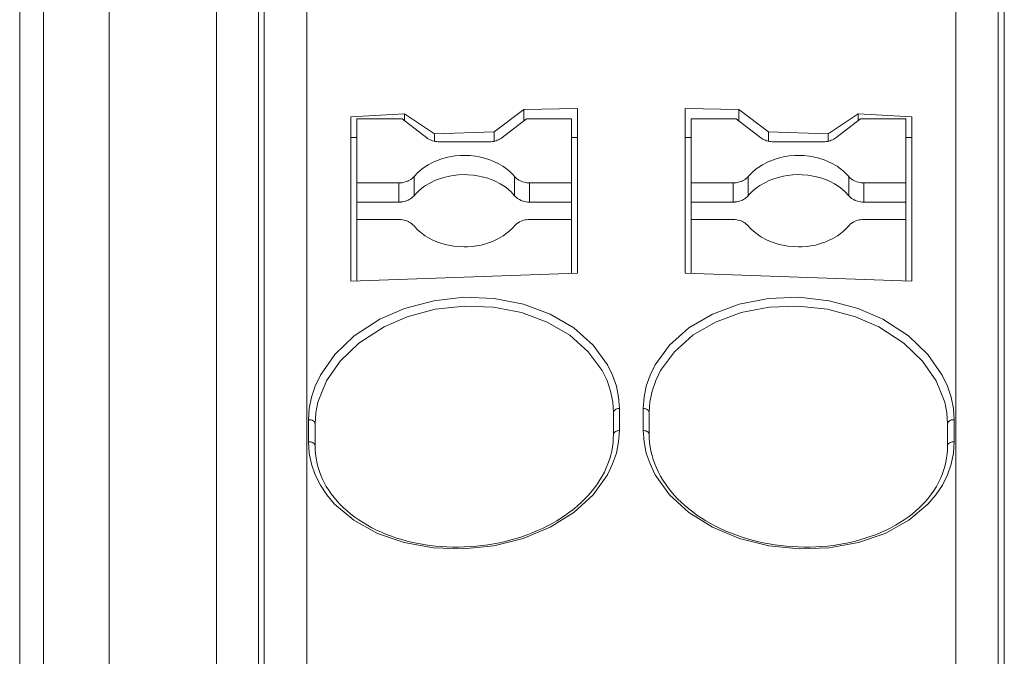
# Model space of a CAD drawing. Extents: x -230 to 842, y 18 to 774.
# Drawn here: x 118 to 173, y 651 to 687 of the extents above; entities that cross this region are included whole.
import ezdxf

# ---------------------------------------------------------------- set-up
doc = ezdxf.new("R2010")
doc.units = 0
doc.header["$MEASUREMENT"] = 0
doc.layers.add('Layer 1', color=7, linetype='Continuous')

# ---------------------------------------------------------------- blocks, each defined once
blk = doc.blocks.new('block 159')
at = {"layer": 'Layer 1', "color": 7, "lineweight": 18, "true_color": 0xffffff}
blk.add_lwpolyline([(146.502, 677.801), (146.502, 676.722)], dxfattribs=at)
blk = doc.blocks.new('block 165')
at = {"layer": 'Layer 1', "color": 7, "lineweight": 18, "true_color": 0xffffff}
blk.add_lwpolyline([(145.654, 677.077), (145.654, 678.16)], dxfattribs=at)
blk = doc.blocks.new('block 172')
at = {"layer": 'Layer 1', "color": 7, "lineweight": 18, "true_color": 0xffffff}
blk.add_lwpolyline([(139.974, 678.16), (139.974, 677.077)], dxfattribs=at)
blk = doc.blocks.new('block 175')
at = {"layer": 'Layer 1', "color": 7, "lineweight": 18, "true_color": 0xffffff}
blk.add_lwpolyline([(139.122, 676.722), (139.122, 677.801)], dxfattribs=at)
blk = doc.blocks.new('block 188')
at = {"layer": 'Layer 1', "color": 7, "lineweight": 18, "true_color": 0xffffff}
blk.add_lwpolyline([(134.011, 664.428), (134.011, 663.182)], dxfattribs=at)
blk = doc.blocks.new('block 190')
at = {"layer": 'Layer 1', "color": 7, "lineweight": 18, "true_color": 0xffffff}
blk.add_lwpolyline([(133.925, 527.118), (133.925, 728.956)], dxfattribs=at)
blk = doc.blocks.new('block 204')
at = {"layer": 'Layer 1', "color": 7, "lineweight": 18, "true_color": 0xffffff}
blk.add_lwpolyline([(119.049, 691.902), (119.049, 572.413)], dxfattribs=at)
blk = doc.blocks.new('block 290')
at = {"layer": 'Layer 1', "color": 7, "lineweight": 18, "true_color": 0xffffff}
blk.add_lwpolyline([(170.577, 728.956), (170.577, 527.118)], dxfattribs=at)
blk = doc.blocks.new('block 292')
at = {"layer": 'Layer 1', "color": 7, "lineweight": 18, "true_color": 0xffffff}
blk.add_lwpolyline([(170.487, 663.182), (170.487, 664.428)], dxfattribs=at)
blk = doc.blocks.new('block 302')
at = {"layer": 'Layer 1', "color": 7, "lineweight": 18, "true_color": 0xffffff}
blk.add_lwpolyline([(165.38, 677.801), (165.38, 676.722)], dxfattribs=at)
blk = doc.blocks.new('block 305')
at = {"layer": 'Layer 1', "color": 7, "lineweight": 18, "true_color": 0xffffff}
blk.add_lwpolyline([(164.528, 677.077), (164.528, 678.16)], dxfattribs=at)
blk = doc.blocks.new('block 312')
at = {"layer": 'Layer 1', "color": 7, "lineweight": 18, "true_color": 0xffffff}
blk.add_lwpolyline([(158.848, 678.16), (158.848, 677.077)], dxfattribs=at)
blk = doc.blocks.new('block 315')
at = {"layer": 'Layer 1', "color": 7, "lineweight": 18, "true_color": 0xffffff}
blk.add_lwpolyline([(158, 676.722), (158, 677.801)], dxfattribs=at)
blk = doc.blocks.new('block 327')
at = {"layer": 'Layer 1', "color": 7, "lineweight": 18, "true_color": 0xffffff}
blk.add_lwpolyline([(152.927, 665.065), (152.927, 663.82)], dxfattribs=at)
blk = doc.blocks.new('block 332')
at = {"layer": 'Layer 1', "color": 7, "lineweight": 18, "true_color": 0xffffff}
blk.add_lwpolyline([(151.575, 663.82), (151.575, 665.065)], dxfattribs=at)
blk = doc.blocks.new('block 1491')
at = {"layer": 'Layer 1', "color": 7, "lineweight": 18, "true_color": 0xffffff}
blk.add_lwpolyline([(122.756, 715.326), (122.756, 649.937)], dxfattribs=at)
blk = doc.blocks.new('block 1502')
at = {"layer": 'Layer 1', "color": 7, "lineweight": 18, "true_color": 0xffffff}
blk.add_lwpolyline([(117.701, 572.438), (117.701, 696.919)], dxfattribs=at)
blk = doc.blocks.new('block 1510')
at = {"layer": 'Layer 1', "color": 7, "lineweight": 18, "true_color": 0xffffff}
blk.add_lwpolyline([(163.809, 680.352), (165.2, 681.418)], dxfattribs=at)
blk = doc.blocks.new('block 1511')
at = {"layer": 'Layer 1', "color": 7, "lineweight": 18, "true_color": 0xffffff}
blk.add_lwpolyline([(144.935, 680.352), (146.322, 681.418)], dxfattribs=at)
blk = doc.blocks.new('block 1566')
at = {"layer": 'Layer 1', "color": 7, "lineweight": 18, "true_color": 0xffffff}
blk.add_lwpolyline([(155.62, 672.707), (155.62, 681.418)], dxfattribs=at)
blk = doc.blocks.new('block 1571')
at = {"layer": 'Layer 1', "color": 7, "lineweight": 18, "true_color": 0xffffff}
blk.add_lwpolyline([(155.286, 672.711), (155.286, 682.004)], dxfattribs=at)
blk = doc.blocks.new('block 1576')
at = {"layer": 'Layer 1', "color": 7, "lineweight": 18, "true_color": 0xffffff}
blk.add_lwpolyline([(153.261, 663.593), (153.261, 664.839)], dxfattribs=at)
blk = doc.blocks.new('block 1584')
at = {"layer": 'Layer 1', "color": 7, "lineweight": 18, "true_color": 0xffffff}
blk.add_lwpolyline([(151.241, 664.839), (151.241, 663.593)], dxfattribs=at)
blk = doc.blocks.new('block 1590')
at = {"layer": 'Layer 1', "color": 7, "lineweight": 18, "true_color": 0xffffff}
blk.add_lwpolyline([(149.216, 682.004), (149.216, 672.711)], dxfattribs=at)
blk = doc.blocks.new('block 1593')
at = {"layer": 'Layer 1', "color": 7, "lineweight": 18, "true_color": 0xffffff}
blk.add_lwpolyline([(148.878, 672.707), (148.878, 681.418)], dxfattribs=at)
blk = doc.blocks.new('block 1619')
at = {"layer": 'Layer 1', "color": 7, "lineweight": 18, "true_color": 0xffffff}
blk.add_lwpolyline([(146.177, 681.307), (146.177, 681.949)], dxfattribs=at)
blk = doc.blocks.new('block 1624')
at = {"layer": 'Layer 1', "color": 7, "lineweight": 18, "true_color": 0xffffff}
blk.add_lwpolyline([(144.498, 680.155), (144.498, 680.69)], dxfattribs=at)
blk = doc.blocks.new('block 1629')
at = {"layer": 'Layer 1', "color": 7, "lineweight": 18, "true_color": 0xffffff}
blk.add_lwpolyline([(141.13, 680.155), (141.13, 680.57)], dxfattribs=at)
blk = doc.blocks.new('block 1634')
at = {"layer": 'Layer 1', "color": 7, "lineweight": 18, "true_color": 0xffffff}
blk.add_lwpolyline([(139.439, 681.315), (139.439, 681.705)], dxfattribs=at)
blk = doc.blocks.new('block 1639')
at = {"layer": 'Layer 1', "color": 7, "lineweight": 18, "true_color": 0xffffff}
blk.add_lwpolyline([(136.746, 672.266), (136.746, 681.418)], dxfattribs=at)
blk = doc.blocks.new('block 1644')
at = {"layer": 'Layer 1', "color": 7, "lineweight": 18, "true_color": 0xffffff}
blk.add_lwpolyline([(136.408, 672.248), (136.408, 681.538)], dxfattribs=at)
blk = doc.blocks.new('block 1654')
at = {"layer": 'Layer 1', "color": 7, "lineweight": 18, "true_color": 0xffffff}
blk.add_lwpolyline([(134.387, 662.955), (134.387, 664.201)], dxfattribs=at)
blk = doc.blocks.new('block 1661')
at = {"layer": 'Layer 1', "color": 7, "lineweight": 18, "true_color": 0xffffff}
blk.add_lwpolyline([(131.519, 402.193), (131.519, 728.665)], dxfattribs=at)
blk = doc.blocks.new('block 1662')
at = {"layer": 'Layer 1', "color": 7, "lineweight": 18, "true_color": 0xffffff}
blk.add_lwpolyline([(131.181, 723.519), (131.181, 484.353)], dxfattribs=at)
blk = doc.blocks.new('block 1663')
at = {"layer": 'Layer 1', "color": 7, "lineweight": 18, "true_color": 0xffffff}
blk.add_lwpolyline([(128.822, 711.961), (128.822, 581.175)], dxfattribs=at)
blk = doc.blocks.new('block 1664')
at = {"layer": 'Layer 1', "color": 7, "lineweight": 18, "true_color": 0xffffff}
blk.add_lwpolyline([(151.241, 663.593), (151.232, 663.387), (151.215, 663.143), (151.185, 662.899), (151.142, 662.655), (151.082, 662.42), (151.014, 662.18), (150.928, 661.945), (150.834, 661.709), (150.727, 661.478), (150.607, 661.251), (150.474, 661.029), (150.329, 660.81), (150.175, 660.592), (150.008, 660.382), (149.828, 660.177), (149.64, 659.976), (149.443, 659.779), (149.229, 659.59), (149.015, 659.406), (148.783, 659.226), (148.548, 659.055), (148.3, 658.888), (148.047, 658.73), (147.782, 658.58), (147.512, 658.435), (147.234, 658.298), (146.947, 658.169), (146.656, 658.045), (146.361, 657.934), (146.057, 657.827), (145.748, 657.728), (145.436, 657.643), (145.119, 657.561), (144.798, 657.488), (144.477, 657.429), (144.152, 657.373), (143.822, 657.326), (143.492, 657.292), (143.163, 657.266), (142.829, 657.249), (142.495, 657.24), (142.165, 657.24), (141.836, 657.253), (141.506, 657.27), (141.181, 657.296), (140.856, 657.334), (140.534, 657.381), (140.218, 657.437), (139.905, 657.506), (139.593, 657.578), (139.289, 657.66), (138.989, 657.75), (138.698, 657.852), (138.411, 657.959)], dxfattribs=at)
blk = doc.blocks.new('block 1668')
at = {"layer": 'Layer 1', "color": 7, "lineweight": 18, "true_color": 0xffffff}
blk.add_lwpolyline([(170.114, 662.955), (170.11, 662.754), (170.093, 662.51), (170.059, 662.27), (170.016, 662.03), (169.96, 661.795), (169.888, 661.564), (169.806, 661.333), (169.708, 661.106), (169.601, 660.883), (169.481, 660.669), (169.348, 660.455), (169.203, 660.241), (169.049, 660.04), (168.877, 659.839), (168.702, 659.646), (168.509, 659.462), (168.312, 659.278), (168.103, 659.102), (167.88, 658.935), (167.653, 658.773), (167.413, 658.619), (167.165, 658.473), (166.908, 658.332), (166.643, 658.199), (166.373, 658.075), (166.091, 657.959), (165.804, 657.852), (165.513, 657.754), (165.213, 657.66), (164.909, 657.578), (164.601, 657.506), (164.288, 657.441), (163.967, 657.386), (163.646, 657.334), (163.325, 657.3), (162.996, 657.27), (162.67, 657.253), (162.341, 657.24), (162.007, 657.24), (161.677, 657.249), (161.343, 657.266), (161.009, 657.292), (160.68, 657.326), (160.354, 657.373), (160.029, 657.424), (159.704, 657.488), (159.383, 657.557), (159.07, 657.638), (158.753, 657.728), (158.449, 657.827), (158.146, 657.929), (157.846, 658.045), (157.555, 658.165), (157.272, 658.293), (156.994, 658.43), (156.72, 658.576), (156.459, 658.726)], dxfattribs=at)
blk = doc.blocks.new('block 1672')
at = {"layer": 'Layer 1', "color": 7, "lineweight": 18, "true_color": 0xffffff}
blk.add_lwpolyline([(168.094, 681.538), (168.094, 672.248)], dxfattribs=at)
blk = doc.blocks.new('block 1675')
at = {"layer": 'Layer 1', "color": 7, "lineweight": 18, "true_color": 0xffffff}
blk.add_lwpolyline([(167.756, 672.266), (167.756, 681.418)], dxfattribs=at)
blk = doc.blocks.new('block 1680')
at = {"layer": 'Layer 1', "color": 7, "lineweight": 18, "true_color": 0xffffff}
blk.add_lwpolyline([(165.055, 681.307), (165.055, 681.705)], dxfattribs=at)
blk = doc.blocks.new('block 1685')
at = {"layer": 'Layer 1', "color": 7, "lineweight": 18, "true_color": 0xffffff}
blk.add_lwpolyline([(163.372, 680.155), (163.372, 680.57)], dxfattribs=at)
blk = doc.blocks.new('block 1690')
at = {"layer": 'Layer 1', "color": 7, "lineweight": 18, "true_color": 0xffffff}
blk.add_lwpolyline([(160.003, 680.155), (160.003, 680.69)], dxfattribs=at)
blk = doc.blocks.new('block 1695')
at = {"layer": 'Layer 1', "color": 7, "lineweight": 18, "true_color": 0xffffff}
blk.add_lwpolyline([(158.312, 681.315), (158.312, 681.949)], dxfattribs=at)
blk = doc.blocks.new('block 1711')
at = {"layer": 'Layer 1', "color": 7, "lineweight": 18, "true_color": 0xffffff}
blk.add_lwpolyline([(138.411, 657.959), (138.133, 658.075), (137.859, 658.199), (137.598, 658.332), (137.341, 658.469), (137.093, 658.619), (136.853, 658.773), (136.622, 658.935), (136.404, 659.102), (136.189, 659.278), (135.993, 659.458), (135.8, 659.646), (135.624, 659.839), (135.458, 660.035), (135.299, 660.241), (135.154, 660.451), (135.021, 660.665), (134.897, 660.883), (134.79, 661.106), (134.696, 661.333), (134.61, 661.564), (134.541, 661.795), (134.486, 662.03), (134.439, 662.266), (134.409, 662.505), (134.392, 662.75), (134.387, 662.955)], dxfattribs=at)
blk = doc.blocks.new('block 1714')
at = {"layer": 'Layer 1', "color": 7, "lineweight": 18, "true_color": 0xffffff}
blk.add_lwpolyline([(173.317, 484.353), (173.317, 723.519)], dxfattribs=at)
blk = doc.blocks.new('block 1715')
at = {"layer": 'Layer 1', "color": 7, "lineweight": 18, "true_color": 0xffffff}
blk.add_lwpolyline([(172.978, 402.193), (172.978, 728.665)], dxfattribs=at)
blk = doc.blocks.new('block 1722')
at = {"layer": 'Layer 1', "color": 7, "lineweight": 18, "true_color": 0xffffff}
blk.add_lwpolyline([(170.114, 664.201), (170.114, 662.955)], dxfattribs=at)
blk = doc.blocks.new('block 1726')
at = {"layer": 'Layer 1', "color": 7, "lineweight": 18, "true_color": 0xffffff}
blk.add_lwpolyline([(156.459, 658.726), (156.202, 658.888), (155.958, 659.051), (155.718, 659.222), (155.491, 659.402), (155.273, 659.586), (155.063, 659.774), (154.862, 659.971), (154.674, 660.173), (154.498, 660.378), (154.327, 660.592), (154.173, 660.806), (154.027, 661.024), (153.895, 661.251), (153.775, 661.478), (153.668, 661.709), (153.574, 661.94), (153.488, 662.176), (153.42, 662.416), (153.36, 662.655), (153.317, 662.895), (153.283, 663.139), (153.265, 663.383), (153.261, 663.593)], dxfattribs=at)
blk = doc.blocks.new('block 1727')
at = {"layer": 'Layer 1', "color": 7, "lineweight": 18, "true_color": 0xffffff}
blk.add_lwpolyline([(167.756, 675.737), (165.38, 675.737)], dxfattribs=at)
blk = doc.blocks.new('block 1728')
at = {"layer": 'Layer 1', "color": 7, "lineweight": 18, "true_color": 0xffffff}
blk.add_lwpolyline([(158.175, 681.418), (159.567, 680.352)], dxfattribs=at)
blk = doc.blocks.new('block 1729')
at = {"layer": 'Layer 1', "color": 7, "lineweight": 18, "true_color": 0xffffff}
blk.add_lwpolyline([(139.302, 681.418), (140.693, 680.352)], dxfattribs=at)
blk = doc.blocks.new('block 1887')
at = {"layer": 'Layer 1', "color": 7, "lineweight": 18, "true_color": 0xffffff}
blk.add_lwpolyline([(165.2, 681.418), (167.756, 681.418)], dxfattribs=at)
blk = doc.blocks.new('block 1888')
at = {"layer": 'Layer 1', "color": 7, "lineweight": 18, "true_color": 0xffffff}
blk.add_lwpolyline([(155.62, 681.418), (158.175, 681.418)], dxfattribs=at)
blk = doc.blocks.new('block 1889')
at = {"layer": 'Layer 1', "color": 7, "lineweight": 18, "true_color": 0xffffff}
blk.add_lwpolyline([(146.322, 681.418), (148.878, 681.418)], dxfattribs=at)
blk = doc.blocks.new('block 1890')
at = {"layer": 'Layer 1', "color": 7, "lineweight": 18, "true_color": 0xffffff}
blk.add_lwpolyline([(136.746, 681.418), (139.302, 681.418)], dxfattribs=at)
blk = doc.blocks.new('block 1891')
at = {"layer": 'Layer 1', "color": 7, "lineweight": 18, "true_color": 0xffffff}
blk.add_lwpolyline([(167.756, 680.373), (168.094, 680.373)], dxfattribs=at)
blk = doc.blocks.new('block 1892')
at = {"layer": 'Layer 1', "color": 7, "lineweight": 18, "true_color": 0xffffff}
blk.add_lwpolyline([(155.286, 680.373), (155.62, 680.373)], dxfattribs=at)
blk = doc.blocks.new('block 1893')
at = {"layer": 'Layer 1', "color": 7, "lineweight": 18, "true_color": 0xffffff}
blk.add_lwpolyline([(148.878, 680.373), (149.216, 680.373)], dxfattribs=at)
blk = doc.blocks.new('block 1894')
at = {"layer": 'Layer 1', "color": 7, "lineweight": 18, "true_color": 0xffffff}
blk.add_lwpolyline([(136.408, 680.373), (136.746, 680.373)], dxfattribs=at)
blk = doc.blocks.new('block 1895')
at = {"layer": 'Layer 1', "color": 7, "lineweight": 18, "true_color": 0xffffff}
blk.add_lwpolyline([(141.403, 680.125), (144.216, 680.125)], dxfattribs=at)
blk = doc.blocks.new('block 1896')
at = {"layer": 'Layer 1', "color": 7, "lineweight": 18, "true_color": 0xffffff}
blk.add_lwpolyline([(160.282, 680.125), (163.094, 680.125)], dxfattribs=at)
blk = doc.blocks.new('block 1897')
at = {"layer": 'Layer 1', "color": 7, "lineweight": 18, "true_color": 0xffffff}
blk.add_lwpolyline([(165.38, 677.801), (167.756, 677.801)], dxfattribs=at)
blk = doc.blocks.new('block 1898')
at = {"layer": 'Layer 1', "color": 7, "lineweight": 18, "true_color": 0xffffff}
blk.add_lwpolyline([(155.62, 677.801), (158, 677.801)], dxfattribs=at)
blk = doc.blocks.new('block 1899')
at = {"layer": 'Layer 1', "color": 7, "lineweight": 18, "true_color": 0xffffff}
blk.add_lwpolyline([(146.502, 677.801), (148.878, 677.801)], dxfattribs=at)
blk = doc.blocks.new('block 1900')
at = {"layer": 'Layer 1', "color": 7, "lineweight": 18, "true_color": 0xffffff}
blk.add_lwpolyline([(136.746, 677.801), (139.122, 677.801)], dxfattribs=at)
blk = doc.blocks.new('block 1901')
at = {"layer": 'Layer 1', "color": 7, "lineweight": 18, "true_color": 0xffffff}
blk.add_lwpolyline([(165.38, 676.722), (167.756, 676.722)], dxfattribs=at)
blk = doc.blocks.new('block 1902')
at = {"layer": 'Layer 1', "color": 7, "lineweight": 18, "true_color": 0xffffff}
blk.add_lwpolyline([(146.502, 676.722), (148.878, 676.722)], dxfattribs=at)
blk = doc.blocks.new('block 1903')
at = {"layer": 'Layer 1', "color": 7, "lineweight": 18, "true_color": 0xffffff}
blk.add_lwpolyline([(136.746, 676.722), (139.122, 676.722)], dxfattribs=at)
blk = doc.blocks.new('block 1904')
at = {"layer": 'Layer 1', "color": 7, "lineweight": 18, "true_color": 0xffffff}
blk.add_lwpolyline([(155.62, 676.722), (158, 676.722)], dxfattribs=at)
blk = doc.blocks.new('block 1905')
at = {"layer": 'Layer 1', "color": 7, "lineweight": 18, "true_color": 0xffffff}
blk.add_lwpolyline([(139.122, 675.737), (136.746, 675.737)], dxfattribs=at)
blk = doc.blocks.new('block 1906')
at = {"layer": 'Layer 1', "color": 7, "lineweight": 18, "true_color": 0xffffff}
blk.add_lwpolyline([(148.878, 675.737), (146.502, 675.737)], dxfattribs=at)
blk = doc.blocks.new('block 1907')
at = {"layer": 'Layer 1', "color": 7, "lineweight": 18, "true_color": 0xffffff}
blk.add_lwpolyline([(158, 675.737), (155.62, 675.737)], dxfattribs=at)
blk = doc.blocks.new('block 2897')
at = {"layer": 'Layer 1', "color": 7, "lineweight": 18, "true_color": 0xffffff}
blk.add_lwpolyline([(158.098, 677.805), (158, 677.801)], dxfattribs=at)
blk = doc.blocks.new('block 2901')
at = {"layer": 'Layer 1', "color": 7, "lineweight": 18, "true_color": 0xffffff}
blk.add_lwpolyline([(158, 676.722), (158.098, 676.722)], dxfattribs=at)
blk = doc.blocks.new('block 2906')
at = {"layer": 'Layer 1', "color": 7, "lineweight": 18, "true_color": 0xffffff}
blk.add_lwpolyline([(158.098, 675.733), (158, 675.737)], dxfattribs=at)
blk = doc.blocks.new('block 2915')
at = {"layer": 'Layer 1', "color": 7, "lineweight": 18, "true_color": 0xffffff}
blk.add_lwpolyline([(158.95, 675.262), (158.848, 675.382)], dxfattribs=at)
blk = doc.blocks.new('block 2918')
at = {"layer": 'Layer 1', "color": 7, "lineweight": 18, "true_color": 0xffffff}
blk.add_lwpolyline([(164.528, 675.382), (164.425, 675.262)], dxfattribs=at)
blk = doc.blocks.new('block 2929')
at = {"layer": 'Layer 1', "color": 7, "lineweight": 18, "true_color": 0xffffff}
blk.add_lwpolyline([(165.055, 681.705), (163.372, 680.57)], dxfattribs=at)
blk = doc.blocks.new('block 2933')
at = {"layer": 'Layer 1', "color": 7, "lineweight": 18, "true_color": 0xffffff}
blk.add_lwpolyline([(144.498, 680.69), (146.177, 681.949)], dxfattribs=at)
blk = doc.blocks.new('block 2939')
at = {"layer": 'Layer 1', "color": 7, "lineweight": 18, "true_color": 0xffffff}
blk.add_lwpolyline([(139.225, 677.805), (139.122, 677.801)], dxfattribs=at)
blk = doc.blocks.new('block 2941')
at = {"layer": 'Layer 1', "color": 7, "lineweight": 18, "true_color": 0xffffff}
blk.add_lwpolyline([(139.225, 676.722), (139.122, 676.722)], dxfattribs=at)
blk = doc.blocks.new('block 2944')
at = {"layer": 'Layer 1', "color": 7, "lineweight": 18, "true_color": 0xffffff}
blk.add_lwpolyline([(139.225, 675.733), (139.122, 675.737)], dxfattribs=at)
blk = doc.blocks.new('block 2950')
at = {"layer": 'Layer 1', "color": 7, "lineweight": 18, "true_color": 0xffffff}
blk.add_lwpolyline([(140.076, 675.262), (139.974, 675.382)], dxfattribs=at)
blk = doc.blocks.new('block 2952')
at = {"layer": 'Layer 1', "color": 7, "lineweight": 18, "true_color": 0xffffff}
blk.add_lwpolyline([(145.654, 675.382), (145.552, 675.262)], dxfattribs=at)
blk = doc.blocks.new('block 2981')
at = {"layer": 'Layer 1', "color": 7, "lineweight": 18, "true_color": 0xffffff}
blk.add_lwpolyline([(165.055, 681.705), (168.094, 681.538)], dxfattribs=at)
blk = doc.blocks.new('block 2985')
at = {"layer": 'Layer 1', "color": 7, "lineweight": 18, "true_color": 0xffffff}
blk.add_lwpolyline([(139.439, 681.705), (136.408, 681.538)], dxfattribs=at)
blk = doc.blocks.new('block 2991')
at = {"layer": 'Layer 1', "color": 7, "lineweight": 18, "true_color": 0xffffff}
blk.add_lwpolyline([(160.003, 680.69), (163.372, 680.57)], dxfattribs=at)
blk = doc.blocks.new('block 2992')
at = {"layer": 'Layer 1', "color": 7, "lineweight": 18, "true_color": 0xffffff}
blk.add_lwpolyline([(136.408, 672.248), (149.216, 672.711)], dxfattribs=at)
blk = doc.blocks.new('block 2993')
at = {"layer": 'Layer 1', "color": 7, "lineweight": 18, "true_color": 0xffffff}
blk.add_lwpolyline([(144.498, 680.69), (141.13, 680.57)], dxfattribs=at)
blk = doc.blocks.new('block 2995')
at = {"layer": 'Layer 1', "color": 7, "lineweight": 18, "true_color": 0xffffff}
blk.add_lwpolyline([(168.094, 672.248), (155.286, 672.711)], dxfattribs=at)
blk = doc.blocks.new('block 2999')
at = {"layer": 'Layer 1', "color": 7, "lineweight": 18, "true_color": 0xffffff}
blk.add_lwpolyline([(149.216, 682.004), (146.177, 681.949)], dxfattribs=at)
blk = doc.blocks.new('block 3000')
at = {"layer": 'Layer 1', "color": 7, "lineweight": 18, "true_color": 0xffffff}
blk.add_lwpolyline([(155.286, 682.004), (158.312, 681.949)], dxfattribs=at)
blk = doc.blocks.new('block 3017')
at = {"layer": 'Layer 1', "color": 7, "lineweight": 18, "true_color": 0xffffff}
blk.add_lwpolyline([(139.439, 681.705), (141.13, 680.57)], dxfattribs=at)
blk = doc.blocks.new('block 3019')
at = {"layer": 'Layer 1', "color": 7, "lineweight": 18, "true_color": 0xffffff}
blk.add_lwpolyline([(160.003, 680.69), (158.312, 681.949)], dxfattribs=at)
blk = doc.blocks.new('block 3564')
at = {"layer": 'Layer 1', "color": 7, "lineweight": 18, "true_color": 0xffffff}
blk.add_lwpolyline([(158.95, 675.262), (159.019, 675.194), (159.246, 674.992)], dxfattribs=at)
blk = doc.blocks.new('block 3565')
at = {"layer": 'Layer 1', "color": 7, "lineweight": 18, "true_color": 0xffffff}
blk.add_lwpolyline([(161.686, 674.188), (161.878, 674.192), (162.178, 674.213), (162.478, 674.261), (162.649, 674.295), (162.94, 674.372), (163.227, 674.475), (163.355, 674.526), (163.629, 674.659), (163.886, 674.813), (163.967, 674.868), (164.207, 675.057), (164.425, 675.262)], dxfattribs=at)
blk = doc.blocks.new('block 3566')
at = {"layer": 'Layer 1', "color": 7, "lineweight": 18, "true_color": 0xffffff}
blk.add_lwpolyline([(164.528, 675.382), (164.55, 675.403), (164.614, 675.468), (164.691, 675.528), (164.725, 675.553), (164.811, 675.6), (164.892, 675.643), (164.948, 675.66), (165.038, 675.69), (165.127, 675.712), (165.192, 675.724), (165.282, 675.733), (165.38, 675.737)], dxfattribs=at)
blk = doc.blocks.new('block 3594')
at = {"layer": 'Layer 1', "color": 7, "lineweight": 18, "true_color": 0xffffff}
blk.add_lwpolyline([(140.693, 680.352), (140.744, 680.313), (140.808, 680.275), (140.877, 680.241), (140.945, 680.211), (141.018, 680.185), (141.027, 680.185), (141.104, 680.159), (141.177, 680.147), (141.254, 680.134), (141.331, 680.129), (141.403, 680.125)], dxfattribs=at)
blk = doc.blocks.new('block 3595')
at = {"layer": 'Layer 1', "color": 7, "lineweight": 18, "true_color": 0xffffff}
blk.add_lwpolyline([(144.216, 680.125), (144.229, 680.125), (144.306, 680.129), (144.383, 680.138), (144.456, 680.147), (144.533, 680.164), (144.605, 680.185), (144.665, 680.206), (144.738, 680.236), (144.807, 680.271), (144.871, 680.309), (144.935, 680.352)], dxfattribs=at)
blk = doc.blocks.new('block 3596')
at = {"layer": 'Layer 1', "color": 7, "lineweight": 18, "true_color": 0xffffff}
blk.add_lwpolyline([(139.225, 675.733), (139.242, 675.733), (139.323, 675.72), (139.409, 675.703), (139.49, 675.682), (139.571, 675.656), (139.648, 675.622), (139.708, 675.592), (139.781, 675.549), (139.85, 675.498), (139.914, 675.442), (139.974, 675.382)], dxfattribs=at)
blk = doc.blocks.new('block 3597')
at = {"layer": 'Layer 1', "color": 7, "lineweight": 18, "true_color": 0xffffff}
blk.add_lwpolyline([(140.076, 675.262), (140.141, 675.194), (140.368, 674.992), (140.612, 674.813), (140.731, 674.74), (140.997, 674.594), (141.271, 674.475), (141.438, 674.415), (141.725, 674.325), (142.02, 674.261), (142.208, 674.231), (142.512, 674.201), (142.812, 674.188)], dxfattribs=at)
blk = doc.blocks.new('block 3598')
at = {"layer": 'Layer 1', "color": 7, "lineweight": 18, "true_color": 0xffffff}
blk.add_lwpolyline([(142.812, 674.188), (143.004, 674.192), (143.304, 674.213), (143.604, 674.261), (143.771, 674.295), (144.066, 674.372), (144.349, 674.475), (144.481, 674.526), (144.751, 674.659), (145.012, 674.813), (145.094, 674.868), (145.333, 675.057), (145.552, 675.262)], dxfattribs=at)
blk = doc.blocks.new('block 3599')
at = {"layer": 'Layer 1', "color": 7, "lineweight": 18, "true_color": 0xffffff}
blk.add_lwpolyline([(145.654, 675.382), (145.671, 675.403), (145.74, 675.468), (145.813, 675.528), (145.851, 675.553), (145.932, 675.6), (146.018, 675.643), (146.07, 675.66), (146.159, 675.69), (146.254, 675.712), (146.313, 675.724), (146.408, 675.733), (146.502, 675.737)], dxfattribs=at)
blk = doc.blocks.new('block 3600')
at = {"layer": 'Layer 1', "color": 7, "lineweight": 18, "true_color": 0xffffff}
blk.add_lwpolyline([(159.567, 680.352), (159.618, 680.313), (159.682, 680.275), (159.751, 680.241), (159.824, 680.211), (159.892, 680.185), (159.905, 680.185), (159.978, 680.159), (160.055, 680.147), (160.132, 680.134), (160.205, 680.129), (160.282, 680.125)], dxfattribs=at)
blk = doc.blocks.new('block 3601')
at = {"layer": 'Layer 1', "color": 7, "lineweight": 18, "true_color": 0xffffff}
blk.add_lwpolyline([(163.094, 680.125), (163.103, 680.125), (163.18, 680.129), (163.257, 680.138), (163.334, 680.147), (163.407, 680.164), (163.479, 680.185), (163.544, 680.206), (163.612, 680.236), (163.681, 680.271), (163.745, 680.309), (163.809, 680.352)], dxfattribs=at)
blk = doc.blocks.new('block 3602')
at = {"layer": 'Layer 1', "color": 7, "lineweight": 18, "true_color": 0xffffff}
blk.add_lwpolyline([(158.098, 675.733), (158.116, 675.733), (158.201, 675.72), (158.282, 675.703), (158.364, 675.682), (158.449, 675.656), (158.527, 675.622), (158.582, 675.592), (158.655, 675.549), (158.723, 675.498), (158.788, 675.442), (158.848, 675.382)], dxfattribs=at)
blk = doc.blocks.new('block 3603')
at = {"layer": 'Layer 1', "color": 7, "lineweight": 18, "true_color": 0xffffff}
blk.add_lwpolyline([(159.246, 674.992), (159.49, 674.813), (159.61, 674.74), (159.875, 674.594), (160.149, 674.475), (160.312, 674.415), (160.603, 674.325), (160.894, 674.261), (161.086, 674.231), (161.386, 674.201), (161.686, 674.188)], dxfattribs=at)
blk = doc.blocks.new('block 3689')
at = {"layer": 'Layer 1', "color": 7, "lineweight": 18, "true_color": 0xffffff}
blk.add_lwpolyline([(158.098, 676.722), (158.116, 676.726), (158.201, 676.735), (158.282, 676.752), (158.364, 676.773), (158.449, 676.799), (158.527, 676.833), (158.582, 676.863), (158.655, 676.906), (158.723, 676.957), (158.788, 677.013), (158.848, 677.077)], dxfattribs=at)
blk = doc.blocks.new('block 3691')
at = {"layer": 'Layer 1', "color": 7, "lineweight": 18, "true_color": 0xffffff}
blk.add_lwpolyline([(158.848, 677.077), (158.912, 677.15), (159.139, 677.373), (159.387, 677.574), (159.507, 677.655), (159.781, 677.814), (160.068, 677.951), (160.239, 678.019), (160.543, 678.113), (160.851, 678.19), (161.056, 678.224), (161.369, 678.259), (161.686, 678.267)], dxfattribs=at)
blk = doc.blocks.new('block 3693')
at = {"layer": 'Layer 1', "color": 7, "lineweight": 18, "true_color": 0xffffff}
blk.add_lwpolyline([(161.686, 678.267), (161.895, 678.263), (162.212, 678.237), (162.525, 678.19), (162.705, 678.147), (163.008, 678.062), (163.308, 677.951), (163.441, 677.891), (163.723, 677.745), (163.993, 677.574), (164.07, 677.514), (164.314, 677.308), (164.528, 677.077)], dxfattribs=at)
blk = doc.blocks.new('block 3696')
at = {"layer": 'Layer 1', "color": 7, "lineweight": 18, "true_color": 0xffffff}
blk.add_lwpolyline([(164.528, 677.077), (164.55, 677.051), (164.614, 676.987), (164.691, 676.927), (164.725, 676.902), (164.811, 676.855), (164.892, 676.812), (164.948, 676.795), (165.038, 676.765), (165.127, 676.743), (165.192, 676.735), (165.282, 676.722), (165.38, 676.722)], dxfattribs=at)
blk = doc.blocks.new('block 3707')
at = {"layer": 'Layer 1', "color": 7, "lineweight": 18, "true_color": 0xffffff}
blk.add_lwpolyline([(158.848, 678.16), (158.805, 678.113), (158.741, 678.053), (158.672, 678.002), (158.604, 677.955), (158.527, 677.916), (158.505, 677.908), (158.428, 677.878), (158.347, 677.852), (158.265, 677.831), (158.18, 677.814), (158.098, 677.805)], dxfattribs=at)
blk = doc.blocks.new('block 3712')
at = {"layer": 'Layer 1', "color": 7, "lineweight": 18, "true_color": 0xffffff}
blk.add_lwpolyline([(161.686, 679.35), (161.485, 679.346), (161.163, 679.32), (160.851, 679.273), (160.671, 679.23), (160.367, 679.145), (160.068, 679.033), (159.935, 678.978), (159.652, 678.828), (159.387, 678.657), (159.306, 678.597), (159.066, 678.391), (158.848, 678.16)], dxfattribs=at)
blk = doc.blocks.new('block 3717')
at = {"layer": 'Layer 1', "color": 7, "lineweight": 18, "true_color": 0xffffff}
blk.add_lwpolyline([(164.528, 678.16), (164.464, 678.233), (164.237, 678.456), (163.993, 678.657), (163.869, 678.738), (163.595, 678.901), (163.308, 679.033), (163.137, 679.102), (162.833, 679.196), (162.525, 679.273), (162.319, 679.303), (162.002, 679.342), (161.686, 679.35)], dxfattribs=at)
blk = doc.blocks.new('block 3723')
at = {"layer": 'Layer 1', "color": 7, "lineweight": 18, "true_color": 0xffffff}
blk.add_lwpolyline([(165.38, 677.801), (165.316, 677.805), (165.222, 677.814), (165.127, 677.826), (165.076, 677.839), (164.982, 677.865), (164.892, 677.899), (164.853, 677.916), (164.772, 677.959), (164.691, 678.01), (164.665, 678.028), (164.597, 678.092), (164.528, 678.16)], dxfattribs=at)
blk = doc.blocks.new('block 3736')
at = {"layer": 'Layer 1', "color": 7, "lineweight": 18, "true_color": 0xffffff}
blk.add_lwpolyline([(151.575, 665.065), (151.532, 665.699), (151.403, 666.328), (151.194, 666.94), (150.902, 667.535), (150.093, 668.644), (149.002, 669.612), (147.671, 670.391), (146.151, 670.951), (144.507, 671.272), (142.795, 671.341), (141.087, 671.148), (139.439, 670.712), (138.039, 670.1), (136.592, 669.162), (135.496, 668.122), (134.683, 666.953), (134.392, 666.333), (134.182, 665.703), (134.053, 665.065), (134.011, 664.428)], dxfattribs=at)
blk = doc.blocks.new('block 3737')
at = {"layer": 'Layer 1', "color": 7, "lineweight": 18, "true_color": 0xffffff}
blk.add_lwpolyline([(134.011, 663.182), (134.053, 662.548), (134.182, 661.928), (134.392, 661.324), (134.683, 660.742), (135.051, 660.19), (135.492, 659.672), (136.583, 658.751), (137.91, 658.015), (139.421, 657.493), (141.065, 657.193), (142.778, 657.133), (144.49, 657.313), (146.138, 657.724), (147.658, 658.362), (148.993, 659.192), (150.089, 660.194), (150.902, 661.324), (151.194, 661.932), (151.403, 662.548), (151.532, 663.182), (151.575, 663.82)], dxfattribs=at)
blk = doc.blocks.new('block 3738')
at = {"layer": 'Layer 1', "color": 7, "lineweight": 18, "true_color": 0xffffff}
blk.add_lwpolyline([(170.487, 664.428), (170.444, 665.065), (170.32, 665.703), (170.106, 666.333), (169.815, 666.953), (169.006, 668.122), (167.91, 669.162), (166.459, 670.1), (165.059, 670.712), (163.415, 671.148), (161.703, 671.341), (159.995, 671.272), (158.347, 670.951), (156.827, 670.391), (155.5, 669.612), (154.404, 668.644), (153.595, 667.535), (153.304, 666.94), (153.094, 666.328), (152.97, 665.699), (152.927, 665.065)], dxfattribs=at)
blk = doc.blocks.new('block 3739')
at = {"layer": 'Layer 1', "color": 7, "lineweight": 18, "true_color": 0xffffff}
blk.add_lwpolyline([(152.927, 663.82), (152.97, 663.182), (153.094, 662.548), (153.304, 661.932), (153.595, 661.324), (154.408, 660.194), (155.504, 659.192), (156.84, 658.362), (158.36, 657.724), (160.008, 657.313), (161.724, 657.133), (163.432, 657.193), (165.076, 657.493), (166.591, 658.015), (167.918, 658.751), (169.006, 659.672), (169.451, 660.19), (169.819, 660.742), (170.11, 661.324), (170.32, 661.928), (170.444, 662.548), (170.487, 663.182)], dxfattribs=at)
blk = doc.blocks.new('block 3772')
at = {"layer": 'Layer 1', "color": 7, "lineweight": 18, "true_color": 0xffffff}
blk.add_lwpolyline([(146.502, 677.801), (146.442, 677.805), (146.348, 677.814), (146.254, 677.826), (146.198, 677.839), (146.108, 677.865), (146.018, 677.899), (145.98, 677.916), (145.894, 677.959), (145.813, 678.01), (145.791, 678.028), (145.718, 678.092), (145.654, 678.16)], dxfattribs=at)
blk = doc.blocks.new('block 3773')
at = {"layer": 'Layer 1', "color": 7, "lineweight": 18, "true_color": 0xffffff}
blk.add_lwpolyline([(145.654, 678.16), (145.59, 678.233), (145.363, 678.456), (145.115, 678.657), (144.995, 678.738), (144.721, 678.901), (144.43, 679.033), (144.259, 679.102), (143.955, 679.196), (143.651, 679.273), (143.445, 679.303), (143.129, 679.342), (142.812, 679.35)], dxfattribs=at)
blk = doc.blocks.new('block 3774')
at = {"layer": 'Layer 1', "color": 7, "lineweight": 18, "true_color": 0xffffff}
blk.add_lwpolyline([(142.812, 679.35), (142.606, 679.346), (142.29, 679.32), (141.977, 679.273), (141.797, 679.23), (141.489, 679.145), (141.194, 679.033), (141.057, 678.978), (140.774, 678.828), (140.509, 678.657), (140.432, 678.597), (140.188, 678.391), (139.974, 678.16)], dxfattribs=at)
blk = doc.blocks.new('block 3775')
at = {"layer": 'Layer 1', "color": 7, "lineweight": 18, "true_color": 0xffffff}
blk.add_lwpolyline([(139.974, 678.16), (139.927, 678.113), (139.867, 678.053), (139.798, 678.002), (139.725, 677.955), (139.648, 677.916), (139.631, 677.908), (139.554, 677.878), (139.473, 677.852), (139.387, 677.831), (139.306, 677.814), (139.225, 677.805)], dxfattribs=at)
blk = doc.blocks.new('block 3776')
at = {"layer": 'Layer 1', "color": 7, "lineweight": 18, "true_color": 0xffffff}
blk.add_lwpolyline([(139.225, 676.722), (139.242, 676.726), (139.323, 676.735), (139.409, 676.752), (139.49, 676.773), (139.571, 676.799), (139.648, 676.833), (139.708, 676.863), (139.781, 676.906), (139.85, 676.957), (139.914, 677.013), (139.974, 677.077)], dxfattribs=at)
blk = doc.blocks.new('block 3777')
at = {"layer": 'Layer 1', "color": 7, "lineweight": 18, "true_color": 0xffffff}
blk.add_lwpolyline([(139.974, 677.077), (140.034, 677.15), (140.261, 677.373), (140.509, 677.574), (140.629, 677.655), (140.907, 677.814), (141.194, 677.951), (141.365, 678.019), (141.665, 678.113), (141.977, 678.19), (142.178, 678.224), (142.495, 678.259), (142.812, 678.267)], dxfattribs=at)
blk = doc.blocks.new('block 3778')
at = {"layer": 'Layer 1', "color": 7, "lineweight": 18, "true_color": 0xffffff}
blk.add_lwpolyline([(142.812, 678.267), (143.017, 678.263), (143.334, 678.237), (143.651, 678.19), (143.831, 678.147), (144.135, 678.062), (144.43, 677.951), (144.567, 677.891), (144.849, 677.745), (145.115, 677.574), (145.196, 677.514), (145.436, 677.308), (145.654, 677.077)], dxfattribs=at)
blk = doc.blocks.new('block 3779')
at = {"layer": 'Layer 1', "color": 7, "lineweight": 18, "true_color": 0xffffff}
blk.add_lwpolyline([(145.654, 677.077), (145.671, 677.051), (145.74, 676.987), (145.813, 676.927), (145.851, 676.902), (145.932, 676.855), (146.018, 676.812), (146.07, 676.795), (146.159, 676.765), (146.254, 676.743), (146.313, 676.735), (146.408, 676.722), (146.502, 676.722)], dxfattribs=at)
blk = doc.blocks.new('block 3803')
at = {"layer": 'Layer 1', "color": 7, "lineweight": 18, "true_color": 0xffffff}
blk.add_open_spline([(151.575, 665.065), (151.575, 665.065), (151.536, 665.065), (151.536, 665.065), (151.536, 665.065), (151.493, 665.057), (151.493, 665.057), (151.493, 665.057), (151.446, 665.048), (151.446, 665.048), (151.446, 665.048), (151.429, 665.04), (151.429, 665.04), (151.429, 665.04), (151.386, 665.027), (151.386, 665.027), (151.386, 665.027), (151.373, 665.018), (151.373, 665.018), (151.373, 665.018), (151.335, 664.997), (151.335, 664.997), (151.335, 664.997), (151.326, 664.988), (151.326, 664.988), (151.326, 664.988), (151.292, 664.958), (151.292, 664.958), (151.288, 664.954), (151.262, 664.92), (151.262, 664.92), (151.262, 664.92), (151.245, 664.877), (151.245, 664.877), (151.245, 664.877), (151.241, 664.839), (151.241, 664.839)], degree=3, knots=[0, 0, 0, 0, 1, 1, 1, 2, 2, 2, 3, 3, 3, 4, 4, 4, 5, 5, 5, 6, 6, 6, 7, 7, 7, 8, 8, 8, 9, 9, 9, 10, 10, 10, 11, 11, 11, 12, 12, 12, 12], dxfattribs=at)
blk = doc.blocks.new('block 3804')
at = {"layer": 'Layer 1', "color": 7, "lineweight": 18, "true_color": 0xffffff}
blk.add_open_spline([(134.387, 664.201), (134.387, 664.201), (134.379, 664.244), (134.379, 664.244), (134.379, 664.244), (134.362, 664.286), (134.362, 664.286), (134.357, 664.291), (134.332, 664.325), (134.332, 664.325), (134.332, 664.325), (134.323, 664.333), (134.323, 664.333), (134.323, 664.333), (134.289, 664.359), (134.289, 664.359), (134.289, 664.359), (134.276, 664.372), (134.276, 664.372), (134.276, 664.372), (134.233, 664.393), (134.233, 664.393), (134.233, 664.393), (134.216, 664.398), (134.216, 664.398), (134.216, 664.398), (134.173, 664.415), (134.173, 664.415), (134.173, 664.415), (134.139, 664.423), (134.139, 664.423), (134.139, 664.423), (134.092, 664.428), (134.092, 664.428), (134.092, 664.428), (134.049, 664.428), (134.049, 664.428)], degree=3, knots=[0, 0, 0, 0, 1, 1, 1, 2, 2, 2, 3, 3, 3, 4, 4, 4, 5, 5, 5, 6, 6, 6, 7, 7, 7, 8, 8, 8, 9, 9, 9, 10, 10, 10, 11, 11, 11, 12, 12, 12, 12], dxfattribs=at)
blk = doc.blocks.new('block 3805')
at = {"layer": 'Layer 1', "color": 7, "lineweight": 18, "true_color": 0xffffff}
blk.add_lwpolyline([(134.387, 664.201), (134.426, 664.813), (134.546, 665.425), (135.029, 666.624), (135.808, 667.745), (136.857, 668.751), (138.279, 669.672), (139.593, 670.241), (141.172, 670.669), (142.816, 670.849), (144.46, 670.789), (146.04, 670.481), (147.495, 669.945), (148.771, 669.196), (149.819, 668.272), (150.599, 667.21), (150.877, 666.636), (151.078, 666.05), (151.198, 665.446), (151.241, 664.839)], dxfattribs=at)
blk = doc.blocks.new('block 3811')
at = {"layer": 'Layer 1', "color": 7, "lineweight": 18, "true_color": 0xffffff}
blk.add_open_spline([(152.927, 663.82), (152.927, 663.82), (152.962, 663.82), (152.962, 663.82), (152.962, 663.82), (153.009, 663.811), (153.009, 663.811), (153.009, 663.811), (153.051, 663.803), (153.051, 663.803), (153.051, 663.803), (153.069, 663.794), (153.069, 663.794), (153.069, 663.794), (153.111, 663.781), (153.111, 663.781), (153.111, 663.781), (153.128, 663.773), (153.128, 663.773), (153.128, 663.773), (153.167, 663.751), (153.167, 663.751), (153.167, 663.751), (153.176, 663.743), (153.176, 663.743), (153.176, 663.743), (153.21, 663.713), (153.21, 663.713), (153.214, 663.708), (153.24, 663.674), (153.24, 663.674), (153.24, 663.674), (153.257, 663.631), (153.257, 663.631), (153.257, 663.631), (153.261, 663.593), (153.261, 663.593)], degree=3, knots=[0, 0, 0, 0, 1, 1, 1, 2, 2, 2, 3, 3, 3, 4, 4, 4, 5, 5, 5, 6, 6, 6, 7, 7, 7, 8, 8, 8, 9, 9, 9, 10, 10, 10, 11, 11, 11, 12, 12, 12, 12], dxfattribs=at)
blk = doc.blocks.new('block 3812')
at = {"layer": 'Layer 1', "color": 7, "lineweight": 18, "true_color": 0xffffff}
blk.add_lwpolyline([(170.114, 662.955), (170.119, 662.998), (170.136, 663.036), (170.14, 663.045), (170.166, 663.079), (170.174, 663.088), (170.213, 663.113), (170.226, 663.126), (170.264, 663.143), (170.281, 663.152), (170.324, 663.169), (170.363, 663.178), (170.406, 663.182), (170.453, 663.182)], dxfattribs=at)
blk = doc.blocks.new('block 3813')
at = {"layer": 'Layer 1', "color": 7, "lineweight": 18, "true_color": 0xffffff}
blk.add_open_spline([(170.453, 664.428), (170.453, 664.428), (170.414, 664.428), (170.414, 664.428), (170.414, 664.428), (170.367, 664.423), (170.367, 664.423), (170.367, 664.423), (170.324, 664.415), (170.324, 664.415), (170.324, 664.415), (170.307, 664.406), (170.307, 664.406), (170.307, 664.406), (170.264, 664.393), (170.264, 664.393), (170.264, 664.393), (170.247, 664.385), (170.247, 664.385), (170.247, 664.385), (170.213, 664.359), (170.213, 664.359), (170.213, 664.359), (170.2, 664.355), (170.2, 664.355), (170.2, 664.355), (170.166, 664.325), (170.166, 664.325), (170.162, 664.321), (170.136, 664.286), (170.136, 664.286), (170.136, 664.286), (170.119, 664.244), (170.119, 664.244), (170.119, 664.244), (170.114, 664.201), (170.114, 664.201)], degree=3, knots=[0, 0, 0, 0, 1, 1, 1, 2, 2, 2, 3, 3, 3, 4, 4, 4, 5, 5, 5, 6, 6, 6, 7, 7, 7, 8, 8, 8, 9, 9, 9, 10, 10, 10, 11, 11, 11, 12, 12, 12, 12], dxfattribs=at)
blk = doc.blocks.new('block 3814')
at = {"layer": 'Layer 1', "color": 7, "lineweight": 18, "true_color": 0xffffff}
blk.add_open_spline([(153.261, 664.839), (153.261, 664.839), (153.257, 664.877), (153.257, 664.877), (153.257, 664.877), (153.24, 664.92), (153.24, 664.92), (153.236, 664.924), (153.21, 664.958), (153.21, 664.958), (153.21, 664.958), (153.197, 664.967), (153.197, 664.967), (153.197, 664.967), (153.167, 664.997), (153.167, 664.997), (153.167, 664.997), (153.15, 665.006), (153.15, 665.006), (153.15, 665.006), (153.111, 665.027), (153.111, 665.027), (153.111, 665.027), (153.094, 665.035), (153.094, 665.035), (153.094, 665.035), (153.051, 665.048), (153.051, 665.048), (153.051, 665.048), (153.013, 665.057), (153.013, 665.057), (153.013, 665.057), (152.97, 665.065), (152.97, 665.065), (152.97, 665.065), (152.927, 665.065), (152.927, 665.065)], degree=3, knots=[0, 0, 0, 0, 1, 1, 1, 2, 2, 2, 3, 3, 3, 4, 4, 4, 5, 5, 5, 6, 6, 6, 7, 7, 7, 8, 8, 8, 9, 9, 9, 10, 10, 10, 11, 11, 11, 12, 12, 12, 12], dxfattribs=at)
blk = doc.blocks.new('block 3815')
at = {"layer": 'Layer 1', "color": 7, "lineweight": 18, "true_color": 0xffffff}
blk.add_lwpolyline([(153.261, 664.839), (153.3, 665.446), (153.424, 666.05), (153.625, 666.636), (153.903, 667.21), (154.682, 668.272), (155.727, 669.196), (157.007, 669.945), (158.462, 670.481), (160.042, 670.789), (161.681, 670.849), (163.325, 670.669), (164.909, 670.241), (166.223, 669.672), (167.64, 668.751), (168.693, 667.745), (169.472, 666.624), (169.952, 665.425), (170.072, 664.813), (170.114, 664.201)], dxfattribs=at)
blk = doc.blocks.new('block 3821')
at = {"layer": 'Layer 1', "color": 7, "lineweight": 18, "true_color": 0xffffff}
blk.add_open_spline([(134.049, 663.182), (134.049, 663.182), (134.088, 663.182), (134.088, 663.182), (134.088, 663.182), (134.13, 663.178), (134.13, 663.178), (134.13, 663.178), (134.173, 663.169), (134.173, 663.169), (134.173, 663.169), (134.195, 663.16), (134.195, 663.16), (134.195, 663.16), (134.233, 663.143), (134.233, 663.143), (134.233, 663.143), (134.25, 663.139), (134.25, 663.139), (134.25, 663.139), (134.289, 663.113), (134.289, 663.113), (134.289, 663.113), (134.297, 663.109), (134.297, 663.109), (134.297, 663.109), (134.332, 663.079), (134.332, 663.079), (134.336, 663.075), (134.362, 663.036), (134.362, 663.036), (134.362, 663.036), (134.379, 662.998), (134.379, 662.998), (134.379, 662.998), (134.387, 662.955), (134.387, 662.955)], degree=3, knots=[0, 0, 0, 0, 1, 1, 1, 2, 2, 2, 3, 3, 3, 4, 4, 4, 5, 5, 5, 6, 6, 6, 7, 7, 7, 8, 8, 8, 9, 9, 9, 10, 10, 10, 11, 11, 11, 12, 12, 12, 12], dxfattribs=at)
blk = doc.blocks.new('block 3822')
at = {"layer": 'Layer 1', "color": 7, "lineweight": 18, "true_color": 0xffffff}
blk.add_open_spline([(151.241, 663.593), (151.241, 663.593), (151.245, 663.631), (151.245, 663.631), (151.245, 663.631), (151.262, 663.674), (151.262, 663.674), (151.262, 663.678), (151.292, 663.713), (151.292, 663.713), (151.292, 663.713), (151.301, 663.721), (151.301, 663.721), (151.301, 663.721), (151.335, 663.751), (151.335, 663.751), (151.335, 663.751), (151.348, 663.76), (151.348, 663.76), (151.348, 663.76), (151.386, 663.781), (151.386, 663.781), (151.386, 663.781), (151.408, 663.785), (151.408, 663.785), (151.408, 663.785), (151.446, 663.803), (151.446, 663.803), (151.446, 663.803), (151.485, 663.811), (151.485, 663.811), (151.485, 663.811), (151.532, 663.815), (151.532, 663.815), (151.532, 663.815), (151.575, 663.82), (151.575, 663.82)], degree=3, knots=[0, 0, 0, 0, 1, 1, 1, 2, 2, 2, 3, 3, 3, 4, 4, 4, 5, 5, 5, 6, 6, 6, 7, 7, 7, 8, 8, 8, 9, 9, 9, 10, 10, 10, 11, 11, 11, 12, 12, 12, 12], dxfattribs=at)

msp = doc.modelspace()

# ---------------------------------------------------------------- block references
at = {"layer": 'Layer 1'}
for name in ['block 1661', 'block 190', 'block 290', 'block 1715', 'block 1662', 'block 1714', 'block 1491', 'block 1663', 'block 1502', 'block 204', 'block 2933', 'block 2999', 'block 1619', 'block 1590', 'block 1571', 'block 3000', 'block 1695', 'block 3019', 'block 2985', 'block 1644', 'block 1639', 'block 1890', 'block 1729', 'block 1634', 'block 3017', 'block 1511', 'block 1889', 'block 1593', 'block 1566', 'block 1888', 'block 1728', 'block 2929', 'block 1510', 'block 1680', 'block 2981', 'block 1887', 'block 1675', 'block 1672', 'block 1894', 'block 3594', 'block 2993', 'block 1629', 'block 3595', 'block 1624', 'block 1893', 'block 1892', 'block 3600', 'block 1690', 'block 2991', 'block 3601', 'block 1685', 'block 1891', 'block 1895', 'block 1896', 'block 3774', 'block 3773', 'block 3712', 'block 3717', 'block 3775', 'block 3777', 'block 172', 'block 3778', 'block 165', 'block 3772', 'block 3707', 'block 3691', 'block 312', 'block 3693', 'block 305', 'block 3723', 'block 1900', 'block 2939', 'block 175', 'block 159', 'block 1899', 'block 1898', 'block 2897', 'block 315', 'block 302', 'block 1897', 'block 3776', 'block 3779', 'block 3689', 'block 3696', 'block 1903', 'block 2941', 'block 1902', 'block 1904', 'block 2901', 'block 1901', 'block 1905', 'block 2944', 'block 3596', 'block 3599', 'block 1906', 'block 1907', 'block 2906', 'block 3602', 'block 3566', 'block 1727', 'block 2950', 'block 3597', 'block 3598', 'block 2952', 'block 2915', 'block 3564', 'block 3565', 'block 2918', 'block 3603', 'block 2992', 'block 2995', 'block 3736', 'block 3738', 'block 3805', 'block 3815', 'block 3803', 'block 1584', 'block 332', 'block 327', 'block 3814', 'block 1576', 'block 188', 'block 3804', 'block 1654', 'block 3813', 'block 1722', 'block 292', 'block 3737', 'block 1664', 'block 3822', 'block 3739', 'block 3811', 'block 1726', 'block 3821', 'block 1711', 'block 1668', 'block 3812']:
    msp.add_blockref(name, (0, 0), dxfattribs=at)

doc.saveas('drawing.dxf')
